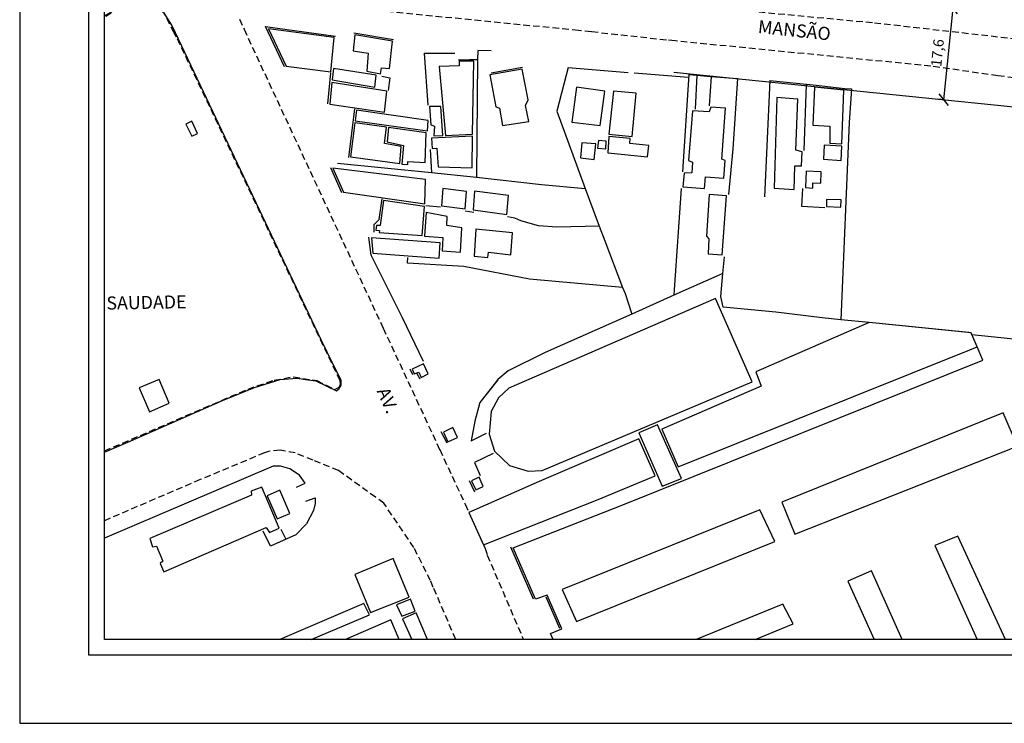
# Model space of a CAD drawing. Units: millimetres. Extents: x 179552 to 179972, y 1673826 to 1674123.
# Drawn here: x 179552 to 179740, y 1673826 to 1673961 of the extents above; entities that cross this region are included whole.
import ezdxf
from ezdxf.enums import TextEntityAlignment as Align

# ---------------------------------------------------------------- set-up
doc = ezdxf.new("R2010")
doc.units = ezdxf.units.MM
doc.header["$LTSCALE"] = 5
doc.header["$MEASUREMENT"] = 0
doc.linetypes.add('DASHED2', pattern=[0.375, 0.25, -0.125])
for name, color, linetype in [('T-ALINH-PROJ-C', 6, 'Continuous'), ('T-DIM', 1, 'Continuous'), ('T-MFIO-EXI', 7, 'DASHED2'), ('T-TEXTP', 7, 'Continuous'), ('V-CEMITERIO', 111, 'Continuous'), ('V-EDIFICACAO', 7, 'Continuous'), ('V-ESCADA', 160, 'Continuous'), ('V-LOTE', 1, 'Continuous'), ('V-NOME_DOS_LOGRADOUROS', 7, 'Continuous'), ('V-QUADRA', 2, 'Continuous'), ('V-TEMPLO', 161, 'Continuous'), ('V-TESTADA', 250, 'Continuous')]:
    doc.layers.add(name, color=color, linetype=linetype)
doc.styles.get("Standard").update_dxf_attribs({"font": 'ARIAL.TTF'})
doc.dimstyles.new('ISO-25', dxfattribs={"dimtxt": 2.5, "dimasz": 2.5, "dimexe": 1.25, "dimexo": 0.625, "dimtad": 1, "dimtxsty": 'Standard', "dimcen": 2.5, "dimadec": 0, "dimazin": 0, "dimtfac": 1, "dimtmove": 0, "dimatfit": 3, "dimfxl": 0, "dimarcsym": 0})

# ---------------------------------------------------------------- blocks, each defined once
blk = doc.blocks.new('_Oblique')
at = {"layer": 'T-TEXTP', "color": 0, "lineweight": -2}
blk.add_line((-0.5, -0.5), (0.5, 0.5), dxfattribs=at)
blk = doc.blocks.new('*D4')
at = {"layer": 'DEFPOINTS', "color": 0}
for p in [(179731.25, 1673963.22), (179728.66, 1673945.79), (179729.46, 1673945.71)]:
    blk.add_point(p, dxfattribs=at)
at = {"layer": 'T-TEXTP', "color": 0, "lineweight": -2}
for p, q in [((179730.45, 1673963.3), (179728.66, 1673945.79)), ((179730.62, 1673963.28), (179729.21, 1673963.43)), ((179728.84, 1673945.78), (179727.42, 1673945.92))]:
    blk.add_line(p, q, dxfattribs=at)
at = {"layer": 'T-TEXTP', "color": 0, "lineweight": -2, "xscale": 2, "yscale": 2, "zscale": 2}
for p, rotation in [((179730.45, 1673963.3), 84.17103263794533), ((179728.66, 1673945.79), 264.1710326379454)]:
    blk.add_blockref('_Oblique', p, dxfattribs=dict(at, rotation=rotation))
at = {"layer": 'T-TEXTP', "color": 0, "insert": (179727.74, 1673954.73), "char_height": 2, "attachment_point": 5, "rotation": 84.171}
blk.add_mtext('17,6', dxfattribs=at)
blk = doc.blocks.new('a3')
at = {"layer": 'DEFPOINTS'}
blk.add_lwpolyline([(0, 0), (297, 0), (297, 420), (0, 420)], close=True, dxfattribs=at)

msp = doc.modelspace()

# ---------------------------------------------------------------- linework, layer by layer
at = {"color": 7}
for p, q in [((179564.963, 1673839.434), (179564.963, 1674108.254)), ((179965.729, 1673839.434), (179564.963, 1673839.434))]:
    msp.add_line(p, q, dxfattribs=at)
at = {"layer": 'T-ALINH-PROJ-C'}
msp.add_line((179677, 1673951.067), (179785.645, 1673939.976), dxfattribs=at)
at = {"layer": 'T-DIM', "color": 1}
for p, q in [((179567.963, 1673842.434), (179567.963, 1674105.254)), ((179962.729, 1673842.434), (179567.963, 1673842.434))]:
    msp.add_line(p, q, dxfattribs=at)
at = {"layer": 'T-MFIO-EXI'}
for points in [[(179747.57, 1674054.66), (179724.54, 1674056.68), (179685.15, 1674059.61), (179685.15, 1674059.61), (179684.64, 1674059.65), (179683.18, 1674059.34), (179681.36, 1674058.24), (179680.88, 1674057.63), (179680.75, 1674055.62), (179680.75, 1674055.62), (179675.47, 1673975.25), (179674.93, 1673968.68), (179674.96, 1673968.09), (179674.96, 1673968.09), (179674.99, 1673967.35), (179675.88, 1673965.33), (179677.22, 1673964.34), (179678.15, 1673964.05), (179678.15, 1673964.05), (179678.32, 1673964), (179715.41, 1673960.53), (179747.74, 1673956.86)], [(179567.963, 1673878.564), (179595.46, 1673890.4), (179600.44, 1673892.09), (179604.13, 1673892.75), (179604.13, 1673892.75), (179608.62, 1673892.01), (179612.09, 1673890.33), (179612.96, 1673890.79), (179613.19, 1673891.35), (179613.09, 1673891.97), (179581.75, 1673957.82), (179581.75, 1673957.82), (179581.34, 1673958.59), (179581.34, 1673958.59), (179579.41, 1673962.27), (179578.62, 1673963.04), (179577.44, 1673963.85), (179576.22, 1673964.24), (179573.95, 1673964.34), (179570.88, 1673963.34), (179567.963, 1673961.565)], [(179747.76, 1673949.36), (179739.06, 1673950.35), (179726.21, 1673952.22), (179677.23, 1673957.04), (179677.23, 1673957.04), (179675.57, 1673957.2), (179661.2, 1673958.77), (179661.2, 1673958.77), (179658.75, 1673959.04), (179608.14, 1673964.04)], [(179593.8, 1673961.2), (179594.69, 1673959.28), (179594.69, 1673959.28), (179621.33, 1673902.06), (179621.33, 1673902.06), (179632.17, 1673878.79), (179632.17, 1673878.79), (179637.02, 1673868.36), (179637.02, 1673868.36), (179637.74, 1673866.78), (179637.74, 1673866.78), (179640.56, 1673860.56), (179640.56, 1673860.56), (179640.86, 1673859.89), (179640.86, 1673859.89), (179641.27, 1673858.59), (179641.27, 1673858.59), (179648.194, 1673842.434)], [(179635.234, 1673842.434), (179630.93, 1673852.43), (179630.39, 1673853.71), (179627.22, 1673860.05), (179621.49, 1673868.53), (179619.89, 1673869.68), (179612.8, 1673874.77), (179607.91, 1673876.76), (179604.47, 1673878.16), (179601.58, 1673878.72), (179599.4, 1673878.44), (179598.64, 1673878.19), (179586.32, 1673873.05), (179567.963, 1673865.183)]]:
    msp.add_lwpolyline(points, dxfattribs=at)
at = {"layer": 'V-CEMITERIO'}
for points in [[(179733.69, 1673897.93), (179735.07, 1673898.48), (179735.07, 1673898.48), (179733.92, 1673901.17), (179733.92, 1673901.17), (179714.41, 1673903.12), (179714.41, 1673903.12), (179692.7, 1673893.72), (179693.75, 1673890.96), (179674.7, 1673882.74), (179674.7, 1673882.74), (179677.86, 1673875.53), (179677.86, 1673875.53), (179733.69, 1673897.93)], [(179697.65, 1673868.75), (179700.19, 1673862.63), (179742.81, 1673879.44), (179740.05, 1673885.81), (179697.65, 1673868.75)], [(179662.53, 1673869.24), (179673.43, 1673873.77), (179670.31, 1673880.85), (179651.21, 1673872.71), (179638.74, 1673867.22), (179637.74, 1673866.78), (179637.74, 1673866.78), (179640.56, 1673860.56), (179640.56, 1673860.56), (179662.53, 1673869.24)], [(179655.62, 1673852.02), (179658.34, 1673845.86), (179696.37, 1673861.23), (179693.44, 1673867.3), (179655.62, 1673852.02)]]:
    msp.add_lwpolyline(points, close=True, dxfattribs=at)
for points in [[(179653.866, 1673842.434), (179653.37, 1673843.58), (179655.52, 1673844.47), (179652.76, 1673850.96), (179650.49, 1673850.17), (179646.25, 1673859.98), (179666.89, 1673868.08), (179736.17, 1673895.9), (179735.07, 1673898.48), (179734.07, 1673900.81), (179743.33, 1673899.89), (179746.12, 1673899.48), (179747.38, 1673896.82), (179747.8, 1673895.93), (179748.28, 1673894.82), (179770.827, 1673842.434)], [(179740.52, 1673842.434), (179731.39, 1673862.25), (179726.98, 1673860.43), (179735.094, 1673842.434)], [(179720.718, 1673842.434), (179714.84, 1673855.59), (179710.34, 1673853.59), (179715.355, 1673842.434)], [(179692.603, 1673842.434), (179699.85, 1673845.44), (179697.9, 1673849.22), (179681.265, 1673842.434)], [(179624.417, 1673842.434), (179622.83, 1673846.19), (179614.094, 1673842.434)]]:
    msp.add_lwpolyline(points, dxfattribs=at)
at = {"layer": 'V-EDIFICACAO'}
for points in [[(179599.37, 1673959.38), (179602.73, 1673952.2), (179611.34, 1673951.1), (179611.98, 1673957.72), (179599.37, 1673959.38)], [(179615.93, 1673958.19), (179615.59, 1673955.17), (179618.48, 1673954.67), (179618.18, 1673951.23), (179620.81, 1673950.76), (179621.02, 1673951.91), (179622.55, 1673951.74), (179623.15, 1673957), (179615.93, 1673958.19)], [(179635.88, 1673953.14), (179635.88, 1673952.29), (179632.06, 1673952.16), (179633.25, 1673938.96), (179638.47, 1673939.21), (179638.68, 1673953.14), (179635.88, 1673953.14)], [(179611.85, 1673951.78), (179611.6, 1673949.57), (179619.75, 1673948.21), (179620, 1673950.46), (179611.85, 1673951.78)], [(179641.78, 1673950.55), (179642.88, 1673944.43), (179643.61, 1673944.14), (179644.16, 1673940.87), (179649.21, 1673941.59), (179648.57, 1673944.69), (179649.08, 1673945.75), (179647.94, 1673951.65), (179641.78, 1673950.55)], [(179611.51, 1673949.1), (179611.09, 1673944.94), (179621.57, 1673943.42), (179622.04, 1673947.41), (179611.51, 1673949.1)], [(179658.34, 1673948.17), (179657.49, 1673941.51), (179662.92, 1673940.87), (179663.81, 1673947.45), (179658.34, 1673948.17)], [(179665.43, 1673947.45), (179664.58, 1673939.17), (179669.03, 1673938.75), (179669.8, 1673947.02), (179665.43, 1673947.45)], [(179703.93, 1673948.17), (179703.63, 1673940.91), (179706.86, 1673940.7), (179706.86, 1673937.47), (179709.15, 1673937.35), (179709.53, 1673947.62), (179703.93, 1673948.17)], [(179630.19, 1673944.52), (179630.45, 1673940.95), (179631.17, 1673940.7), (179631.04, 1673938.87), (179632.74, 1673938.92), (179632.36, 1673944.48), (179630.19, 1673944.52)], [(179696.705, 1673946.192), (179696.705, 1673946.192), (179696.2, 1673928.86), (179700.02, 1673928.6), (179700.19, 1673933.1), (179701.47, 1673933.1), (179701.59, 1673935.82), (179700.36, 1673936.16), (179700.75, 1673945.88), (179696.705, 1673946.192)], [(179616.23, 1673943.76), (179615.97, 1673941.76), (179629.81, 1673939.85), (179629.94, 1673941.8), (179616.23, 1673943.76)], [(179683.76, 1673943.46), (179680.58, 1673943.67), (179679.82, 1673934.12), (179680.58, 1673933.82), (179680.45, 1673931.78), (179678.97, 1673931.7), (179678.71, 1673929.11), (179682.87, 1673928.77), (179683.04, 1673931.02), (179686.57, 1673930.77), (179686.82, 1673934.16), (179686.18, 1673934.42), (179686.91, 1673944.18), (179684.1, 1673944.39), (179683.76, 1673943.46)], [(179615.93, 1673941.34), (179615.08, 1673934.88), (179624.5, 1673933.57), (179624.76, 1673936.84), (179621.57, 1673937.43), (179621.96, 1673940.53), (179615.93, 1673941.34)], [(179622.34, 1673940.44), (179622.13, 1673937.73), (179625.23, 1673937.05), (179624.89, 1673933.48), (179626.03, 1673933.36), (179626.07, 1673933.99), (179629.39, 1673933.74), (179629.56, 1673939.43), (179622.34, 1673940.44)], [(179630.57, 1673938.41), (179630.7, 1673936.45), (179631.59, 1673936.5), (179631.85, 1673932.93), (179638.39, 1673932.76), (179638.47, 1673938.79), (179630.57, 1673938.41)], [(179659.36, 1673937.56), (179659.1, 1673934.63), (179661.73, 1673934.37), (179662.07, 1673937.35), (179659.36, 1673937.56)], [(179662.58, 1673937.98), (179662.41, 1673936.5), (179663.98, 1673936.37), (179664.07, 1673937.86), (179662.58, 1673937.98)], [(179664.58, 1673938.75), (179664.36, 1673935.61), (179671.96, 1673934.88), (179672.22, 1673937.05), (179668.57, 1673937.43), (179668.65, 1673938.36), (179664.58, 1673938.75)], [(179705.8, 1673937.09), (179705.67, 1673934.42), (179709.02, 1673934.16), (179709.15, 1673936.88), (179705.8, 1673937.09)], [(179611.68, 1673932.68), (179613.72, 1673928.09), (179629.34, 1673925.84), (179629.47, 1673930.51), (179611.68, 1673932.68)], [(179702.32, 1673932.12), (179702.19, 1673928.98), (179703.59, 1673928.86), (179703.59, 1673929.87), (179705.16, 1673929.83), (179705.24, 1673931.95), (179702.32, 1673932.12)], [(179632.78, 1673928.77), (179632.53, 1673925.5), (179637.07, 1673924.91), (179637.32, 1673928.22), (179632.78, 1673928.77)], [(179638.85, 1673928.3), (179638.55, 1673924.7), (179645.01, 1673923.8), (179645.35, 1673927.45), (179638.85, 1673928.3)], [(179683.76, 1673927.62), (179683.26, 1673919.64), (179683.72, 1673919.13), (179683.55, 1673916.29), (179686.27, 1673916.12), (179687.08, 1673927.37), (179683.76, 1673927.62)], [(179621.4, 1673926.48), (179620.73, 1673921.68), (179620.07, 1673921.688), (179619.96, 1673920.79), (179620.636, 1673920.754), (179620.56, 1673920.37), (179628.83, 1673919.77), (179629.22, 1673925.33), (179621.4, 1673926.48)], [(179706.26, 1673926.69), (179706.26, 1673925.37), (179708.98, 1673925.2), (179709.07, 1673926.61), (179706.26, 1673926.69)], [(179633.55, 1673921.68), (179633.59, 1673923.42), (179629.56, 1673924.19), (179629.22, 1673919.69), (179632.78, 1673919.43), (179632.65, 1673916.88), (179636.14, 1673916.63), (179636.43, 1673921.26), (179633.55, 1673921.68)], [(179639.11, 1673921), (179638.77, 1673915.82), (179641.4, 1673915.57), (179641.53, 1673916.63), (179645.77, 1673916.12), (179646.11, 1673920.32), (179639.11, 1673921)], [(179619.07, 1673919.35), (179619.37, 1673916.38), (179632.06, 1673915.44), (179632.27, 1673918.37), (179619.07, 1673919.35)], [(179645.43, 1673890.57), (179643.39, 1673888.7), (179641.99, 1673886.07), (179641.61, 1673881.74), (179642.63, 1673878.47), (179645.56, 1673875.75), (179649.13, 1673874.69), (179651.8, 1673874.77), (179692, 1673891.8), (179684.95, 1673907.76), (179645.43, 1673890.57)], [(179626.88, 1673894.17), (179627.26, 1673893.32), (179628.15, 1673893.62), (179628.62, 1673892.6), (179629.98, 1673893.28), (179629.05, 1673895.23), (179626.88, 1673894.17)], [(179632.87, 1673882.16), (179633.72, 1673880.29), (179635.54, 1673881.1), (179634.65, 1673883.01), (179632.87, 1673882.16)], [(179673.87, 1673883.56), (179670.31, 1673881.99), (179674.77, 1673871.8), (179678.46, 1673873.29), (179673.87, 1673883.56)], [(179638.22, 1673872.82), (179639.06, 1673871.08), (179640.51, 1673871.76), (179639.74, 1673873.5), (179638.22, 1673872.82)], [(179615.93, 1673854.86), (179618.94, 1673847.61), (179626.33, 1673850.53), (179623.27, 1673857.96), (179615.93, 1673854.86)], [(179623.91, 1673849.09), (179624.89, 1673846.88), (179627.48, 1673847.9), (179626.58, 1673850.15), (179623.91, 1673849.09)]]:
    msp.add_lwpolyline(points, close=True, dxfattribs=at)
for points in [[(179607.543, 1673842.434), (179618.69, 1673847.18), (179617.63, 1673849.35), (179601.548, 1673842.434)], [(179629.817, 1673842.434), (179627.65, 1673847.56), (179625.06, 1673846.37), (179626.798, 1673842.434)]]:
    msp.add_lwpolyline(points, dxfattribs=at)
at = {"layer": 'V-ESCADA'}
for points in [[(179584.67, 1673938.81), (179585.75, 1673939.33), (179584.67, 1673941.65), (179583.56, 1673941.08), (179583.56, 1673941.08), (179584.67, 1673938.81)], [(179576.61, 1673886.04), (179580.38, 1673887.72), (179578.47, 1673892.2), (179574.61, 1673890.62), (179574.61, 1673890.62), (179576.61, 1673886.04)], [(179601.05, 1673865.54), (179603.49, 1673866.57), (179601.54, 1673871.01), (179599.11, 1673869.96), (179599.11, 1673869.96), (179601.05, 1673865.54)]]:
    msp.add_lwpolyline(points, close=True, dxfattribs=at)
at = {"layer": 'V-LOTE'}
for points in [[(179629.18, 1673954.7), (179635.06, 1673954.7)], [(179629.18, 1673954.7), (179629.9, 1673944.73)], [(179641.99, 1673955.14), (179639.44, 1673955.2), (179639.42, 1673953.49)], [(179639.42, 1673953.49), (179639.18, 1673930.97)], [(179621.08, 1673950.32), (179622.61, 1673949.99), (179622.3, 1673947.54)], [(179656.76, 1673951.93), (179654.59, 1673943.6), (179660.04, 1673928.82)], [(179656.76, 1673951.93), (179668.25, 1673951.02)], [(179669.43, 1673950.94), (179679.82, 1673950.08)], [(179679.9, 1673950.61), (179678.65, 1673931.98)], [(179679.9, 1673950.61), (179681.39, 1673950.48)], [(179681.39, 1673950.48), (179681.06, 1673944)], [(179681.39, 1673950.48), (179684.05, 1673950.26)], [(179684.13, 1673950.25), (179683.77, 1673944.6)], [(179684.05, 1673950.26), (179684.13, 1673950.25)], [(179684.13, 1673950.25), (179689.18, 1673949.82)], [(179689.18, 1673949.82), (179688.28, 1673936.39), (179687.48, 1673927.61)], [(179695.4, 1673949.44), (179694.38, 1673927.21)], [(179695.4, 1673949.44), (179703.67, 1673948.61)], [(179701.98, 1673936.04), (179702.43, 1673948.69)], [(179709.73, 1673947.92), (179711.01, 1673947.87), (179710.6, 1673941.41), (179708.95, 1673903.66)], [(179630.36, 1673936.28), (179630.61, 1673931.83)], [(179612.59, 1673933.64), (179630.61, 1673931.83)], [(179630.61, 1673931.83), (179639.18, 1673930.97)], [(179639.18, 1673930.97), (179651.66, 1673929.55), (179660.04, 1673928.82)], [(179660.04, 1673928.82), (179662.72, 1673921.55)], [(179678.4, 1673928.77), (179677.07, 1673909.39)], [(179705.9, 1673925.06), (179701.53, 1673925.32), (179701.71, 1673928.79)], [(179632.29, 1673925.2), (179629.5, 1673925.48)], [(179637.07, 1673924.51), (179638.7, 1673924.23)], [(179662.72, 1673921.55), (179654.58, 1673921.37), (179651.1, 1673921.65), (179647.7, 1673922.6), (179646.55, 1673923.14), (179645.17, 1673923.37)], [(179662.72, 1673921.55), (179663.76, 1673918.74), (179667.19, 1673909.86)], [(179629.05, 1673895.7), (179625.06, 1673904.04), (179619.03, 1673916.02)], [(179667.19, 1673909.86), (179649.35, 1673911.45), (179636.77, 1673913.85), (179626.01, 1673914.49), (179626.09, 1673915.56)], [(179686.39, 1673912.53), (179686.67, 1673915.73)], [(179686.39, 1673912.53), (179677, 1673908.34)], [(179708.95, 1673903.66), (179705.38, 1673904.02), (179696.51, 1673905.1), (179686.46, 1673906.1), (179686, 1673908.09), (179686.39, 1673912.53)], [(179667.19, 1673909.86), (179667.65, 1673908.68), (179668.96, 1673904.76)], [(179677.07, 1673909.39), (179677, 1673908.34)], [(179677, 1673908.34), (179668.96, 1673904.76)], [(179668.96, 1673904.76), (179652.36, 1673897.37), (179645.26, 1673893.9), (179643.32, 1673892.21)], [(179714.41, 1673903.12), (179708.95, 1673903.66)], [(179733.52, 1673901.21), (179714.41, 1673903.12)], [(179643.32, 1673892.21), (179643.29, 1673892.19), (179639.87, 1673887.82)], [(179639.87, 1673887.82), (179638.9, 1673884.22), (179638.21, 1673880.46)], [(179638.21, 1673880.46), (179641.1, 1673881.92)], [(179642.43, 1673878.06), (179638.8, 1673876.35), (179639.92, 1673873.87)], [(179606.39, 1673872.4), (179605.29, 1673873.92), (179603.47, 1673875.13), (179601.69, 1673875.66), (179600.25, 1673875.66), (179567.963, 1673861.869)], [(179604.76, 1673871.61), (179606.39, 1673872.4)], [(179606.5, 1673868.9), (179608.32, 1673869.57), (179608.29, 1673868.5), (179608.01, 1673867.14), (179606.68, 1673864.56), (179604.61, 1673862.49), (179599.76, 1673860.29), (179598.38, 1673863.18)], [(179601.73, 1673863.59), (179602.7, 1673861.64)]]:
    msp.add_lwpolyline(points, dxfattribs=at)
at = {"layer": 'V-QUADRA'}
msp.add_lwpolyline([(179567.963, 1673878.326), (179572.45, 1673880.24), (179590.59, 1673888.22), (179596.67, 1673890.72), (179601.63, 1673892.25), (179604.85, 1673892.45), (179606.44, 1673892.22), (179608.43, 1673891.94), (179612.37, 1673890.05), (179612.93, 1673890.51), (179613.29, 1673891.12), (179613.29, 1673892.04), (179610.62, 1673897.44), (179609.45, 1673899.81), (179581.57, 1673958.6), (179580.88, 1673960.06), (179579.04, 1673963.02), (179577.76, 1673963.84), (179576.18, 1673964.35), (179573.78, 1673964.4), (179570.69, 1673963.36), (179567.963, 1673961.765)], dxfattribs=at)
at = {"layer": 'V-TEMPLO'}
msp.add_lwpolyline([(179598.91, 1673863.86), (179599.54, 1673862.93), (179601.41, 1673863.74), (179598.1, 1673871.59), (179596.06, 1673870.83), (179596.06, 1673870.83), (179596.15, 1673870.06), (179576.66, 1673861.78), (179577.17, 1673860.21), (179577.94, 1673860.3), (179579.17, 1673857.41), (179578.61, 1673856.99), (179579.34, 1673855.37), (179598.91, 1673863.86)], close=True, dxfattribs=at)
at = {"layer": 'V-TESTADA'}
for points in [[(179602.46, 1673952.08), (179598.8, 1673959.8), (179612.21, 1673957.96)], [(179615.71, 1673958.57), (179623.3, 1673957.29)], [(179629.18, 1673954.7), (179635.06, 1673954.7)], [(179635.72, 1673953.45), (179637.87, 1673953.47)], [(179637.87, 1673953.47), (179639.42, 1673953.49)], [(179641.99, 1673950.95), (179648.04, 1673952.03)], [(179610.73, 1673945.01), (179611.32, 1673950.91)], [(179656.76, 1673951.93), (179668.25, 1673951.02)], [(179669.43, 1673950.94), (179679.82, 1673950.08)], [(179679.9, 1673950.61), (179681.39, 1673950.48)], [(179681.39, 1673950.48), (179684.05, 1673950.26)], [(179684.05, 1673950.26), (179684.13, 1673950.25)], [(179684.13, 1673950.25), (179689.18, 1673949.82)], [(179695.4, 1673949.44), (179703.67, 1673948.61)], [(179703.67, 1673948.61), (179709.73, 1673947.92)], [(179614.77, 1673934.71), (179615.92, 1673944.06)], [(179613.44, 1673927.99), (179611.32, 1673932.74)], [(179619.6, 1673921.87), (179620.55, 1673922.87), (179621.16, 1673926.82)], [(179619.63, 1673920.46), (179619.62, 1673920.87), (179619.6, 1673921.87)], [(179619.03, 1673916.02), (179618.58, 1673919.49)], [(179629.05, 1673895.7), (179625.06, 1673904.04), (179619.03, 1673916.02)], [(179627.02, 1673893.13), (179626.49, 1673894.23)], [(179628.45, 1673892.26), (179627.87, 1673893.31)], [(179643.32, 1673892.21), (179642.23, 1673890.82)], [(179642.23, 1673890.82), (179639.87, 1673887.82)], [(179639.87, 1673887.82), (179638.9, 1673884.22), (179638.21, 1673880.46)], [(179633.56, 1673880.02), (179632.44, 1673882.19)], [(179638.9, 1673870.62), (179637.85, 1673872.82)], [(179650.12, 1673850.15), (179645.8, 1673860.09)], [(179655.15, 1673844.58), (179652.57, 1673850.58)]]:
    msp.add_lwpolyline(points, dxfattribs=at)

# ---------------------------------------------------------------- block references
at = {"rotation": 90}
msp.add_blockref('a3', (179971.729, 1673826.399), dxfattribs=at)

# ---------------------------------------------------------------- texts
at = {"layer": 'V-NOME_DOS_LOGRADOUROS'}
for s, rotation, p in [('MANSÃO', 354, (179692.94, 1673957.8)), ('SAUDADE', 1, (179568.37, 1673904.82)), ('AV.', 294, (179619.35, 1673889.69))]:
    msp.add_text(s, height=2.5, rotation=rotation, dxfattribs=at).set_placement(p, align=Align.BOTTOM_LEFT)

# ---------------------------------------------------------------- dimensions: what is measured, and where the dimension line sits
at = {"layer": 'T-TEXTP'}
dim = msp.add_aligned_dim(p1=(179731.245, 1673963.221), p2=(179729.458, 1673945.712), distance=-0.798, dimstyle='ISO-25', override={"dimtxt": 2, "dimasz": 2, "dimdec": 1, "dimzin": 0, "dimblk": 'Oblique', "dimcen": 2}, dxfattribs=at)
dim.commit()
dim.dimension.update_dxf_attribs({"geometry": '*D4', "text_midpoint": (179727.741, 1673954.733)})

doc.saveas('drawing.dxf')
